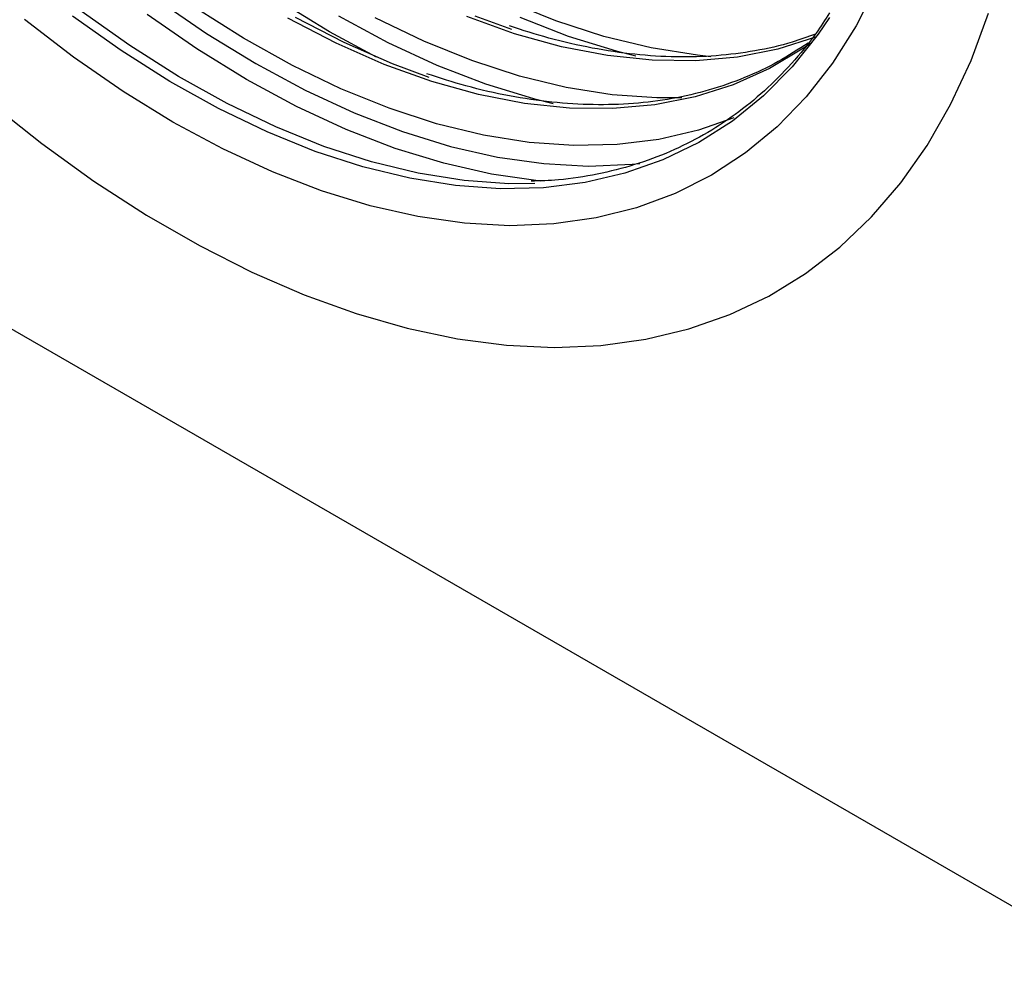
# Model space of a CAD drawing. Units: millimetres. Extents: x -227 to 447, y -129 to 343.
# Drawn here: x -166 to -90, y -129 to -57 of the extents above; entities that cross this region are included whole.
import ezdxf

# ---------------------------------------------------------------- set-up
doc = ezdxf.new("R2010")
doc.units = ezdxf.units.MM
doc.layers.add('133488', color=7, linetype='Continuous')
doc.layers.add('TANGENT_EDGES', color=4, linetype='Continuous', lineweight=25)

# ---------------------------------------------------------------- blocks, each defined once
blk = doc.blocks.new('1040846-M_D_ISOMETRIC VIEW')
at = {"layer": '133488', "lineweight": 25}
blk.add_line((967.062, 136.272), (1112.018, 52.591), dxfattribs=at)
at = {"layer": '133488', "lineweight": 25, "flags": 128}
for points in [[(1025.472, 119.009), (1029.453, 115.851), (1033.472, 112.956), (1037.515, 110.334), (1041.565, 107.996), (1045.608, 105.95), (1049.627, 104.205), (1053.608, 102.766), (1057.536, 101.639), (1061.396, 100.829), (1065.173, 100.338), (1068.852, 100.169), (1072.421, 100.322), (1075.864, 100.796), (1079.17, 101.59), (1082.325, 102.7), (1085.318, 104.123), (1088.138, 105.853), (1090.773, 107.884), (1093.214, 110.207), (1095.451, 112.814), (1097.476, 115.696), (1099.282, 118.84), (1100.86, 122.236), (1102.206, 125.87)], [(1093.599, 128.002), (1092.019, 124.887), (1090.214, 122.03), (1088.192, 119.442), (1085.962, 117.136), (1083.533, 115.12), (1080.915, 113.404), (1078.12, 111.995), (1075.161, 110.898), (1072.048, 110.12), (1068.797, 109.662), (1065.42, 109.527), (1061.932, 109.716), (1058.348, 110.227), (1054.684, 111.059), (1050.955, 112.207), (1047.178, 113.668), (1043.367, 115.434), (1039.54, 117.499), (1035.713, 119.853), (1031.903, 122.486), (1028.125, 125.387)], [(1088.523, 123.546), (1087.979, 123.167), (1085.371, 121.609), (1082.589, 120.362), (1079.647, 119.43), (1076.558, 118.819), (1073.336, 118.531), (1069.995, 118.567), (1066.552, 118.928), (1063.021, 119.611), (1059.419, 120.613), (1055.763, 121.93), (1052.068, 123.556), (1048.352, 125.484)], [(1088.895, 124.014), (1086.011, 123.104), (1082.922, 122.493), (1079.699, 122.205), (1076.359, 122.241), (1072.916, 122.602), (1069.385, 123.285), (1065.783, 124.287), (1062.127, 125.604)], [(1082.628, 117.808), (1079.925, 116.868), (1076.861, 116.155), (1073.661, 115.759), (1070.341, 115.682), (1066.913, 115.924), (1063.394, 116.485), (1059.798, 117.362), (1056.142, 118.551), (1052.44, 120.047), (1048.71, 121.843), (1044.968, 123.932), (1041.23, 126.304)], [(1078.642, 119.361), (1076.705, 119.356), (1073.277, 119.598), (1069.758, 120.159), (1066.162, 121.036), (1062.506, 122.225), (1058.804, 123.721), (1055.074, 125.517)], [(1080.866, 122.522), (1079.827, 122.629), (1076.276, 123.195), (1072.649, 124.079), (1068.96, 125.279), (1065.226, 126.788)], [(1067.348, 112.763), (1065.34, 112.755), (1061.911, 112.998), (1058.39, 113.559), (1054.792, 114.436), (1051.134, 115.626), (1047.431, 117.123), (1043.7, 118.92), (1039.956, 121.01), (1036.216, 123.383), (1032.497, 126.029)], [(1065.586, 124.604), (1062.768, 125.645)], [(1059.222, 120.93), (1056.404, 121.972), (1052.693, 123.605), (1048.96, 125.541)]]:
    blk.add_lwpolyline(points, dxfattribs=at)
at = {"layer": '133488', "lineweight": 25}
for points, knots in [([(1089.975, 125.884), (1089.639, 125.357), (1088.745, 123.958), (1087.08, 121.956), (1085.01, 119.861), (1082.755, 118.035), (1080.334, 116.472), (1077.754, 115.184), (1075.026, 114.171), (1072.158, 113.452), (1069.5, 113.029), (1067.755, 112.97), (1067.051, 112.947)], [0, 0, 0, 0, 0.06484, 0.172354, 0.279994, 0.387759, 0.495632, 0.60357, 0.711511, 0.819389, 0.927166, 1, 1, 1, 1]), ([(1088.894, 124.262), (1088.303, 124.043), (1086.815, 123.494), (1084.273, 122.934), (1081.301, 122.548), (1078.214, 122.46), (1075.03, 122.655), (1071.76, 123.144), (1068.55, 123.863), (1066.406, 124.558), (1065.4, 124.884)], [0, 0, 0, 0, 0.0874734, 0.2203977, 0.3531855, 0.4858172, 0.6182977, 0.7506481, 0.8828967, 1, 1, 1, 1]), ([(1088.333, 123.569), (1087.576, 123.075), (1086.025, 122.061), (1083.483, 120.869), (1080.767, 119.917), (1077.913, 119.254), (1074.937, 118.876), (1071.85, 118.786), (1068.666, 118.981), (1065.396, 119.47), (1062.186, 120.189), (1060.042, 120.884), (1059.036, 121.21)], [0, 0, 0, 0, 0.097119, 0.199029, 0.300929, 0.40276, 0.504486, 0.606093, 0.707584, 0.808976, 0.910289, 1, 1, 1, 1])]:
    blk.add_open_spline(points, degree=3, knots=knots, dxfattribs=at)
at = {"layer": 'TANGENT_EDGES', "lineweight": 25, "flags": 128}
for points in [[(1025.472, 119.009), (1029.453, 115.851), (1033.472, 112.956), (1037.515, 110.334), (1041.565, 107.996), (1045.608, 105.95), (1049.627, 104.205), (1053.608, 102.766), (1057.536, 101.639), (1061.396, 100.829), (1065.173, 100.338), (1068.852, 100.169), (1072.421, 100.322), (1075.864, 100.796), (1079.17, 101.59), (1082.325, 102.7), (1085.318, 104.123), (1088.138, 105.853), (1090.773, 107.884), (1093.214, 110.207), (1095.451, 112.814), (1097.476, 115.696), (1099.282, 118.84), (1100.86, 122.236), (1102.206, 125.87)], [(1089.983, 125.526), (1089.109, 124.24), (1087.113, 121.734), (1084.912, 119.507), (1082.516, 117.567), (1079.935, 115.925), (1077.18, 114.587), (1074.263, 113.559), (1071.198, 112.845), (1067.997, 112.449), (1064.675, 112.372), (1061.246, 112.614), (1057.725, 113.176), (1054.128, 114.053), (1050.47, 115.242), (1046.767, 116.739), (1043.035, 118.536), (1039.291, 120.626), (1035.551, 122.999), (1031.832, 125.646)], [(1038.359, 126.916), (1042.123, 124.315), (1045.904, 121.989), (1049.685, 119.95), (1053.449, 118.204), (1057.181, 116.761), (1060.865, 115.627), (1064.485, 114.805), (1068.025, 114.3), (1071.471, 114.114), (1074.807, 114.247), (1075.408, 114.306)], [(1067.769, 112.964), (1067.589, 112.981), (1064.005, 113.492), (1060.341, 114.324), (1056.612, 115.473), (1052.834, 116.933), (1049.024, 118.7), (1045.197, 120.764), (1041.37, 123.118), (1037.559, 125.752)], [(1066.177, 125.552), (1069.909, 124.109), (1073.593, 122.974), (1075.107, 122.594)], [(1052.268, 125.663), (1056.049, 123.623), (1059.813, 121.878), (1063.545, 120.435), (1067.229, 119.301), (1068.743, 118.921)], [(1055.187, 122.475), (1051.561, 124.438), (1047.734, 126.792)]]:
    blk.add_lwpolyline(points, dxfattribs=at)

msp = doc.modelspace()

# ---------------------------------------------------------------- block references
at = {"layer": '133488'}
msp.add_blockref('1040846-M_D_ISOMETRIC VIEW', (-1193.671, -182.071), dxfattribs=at)

doc.saveas('drawing.dxf')
